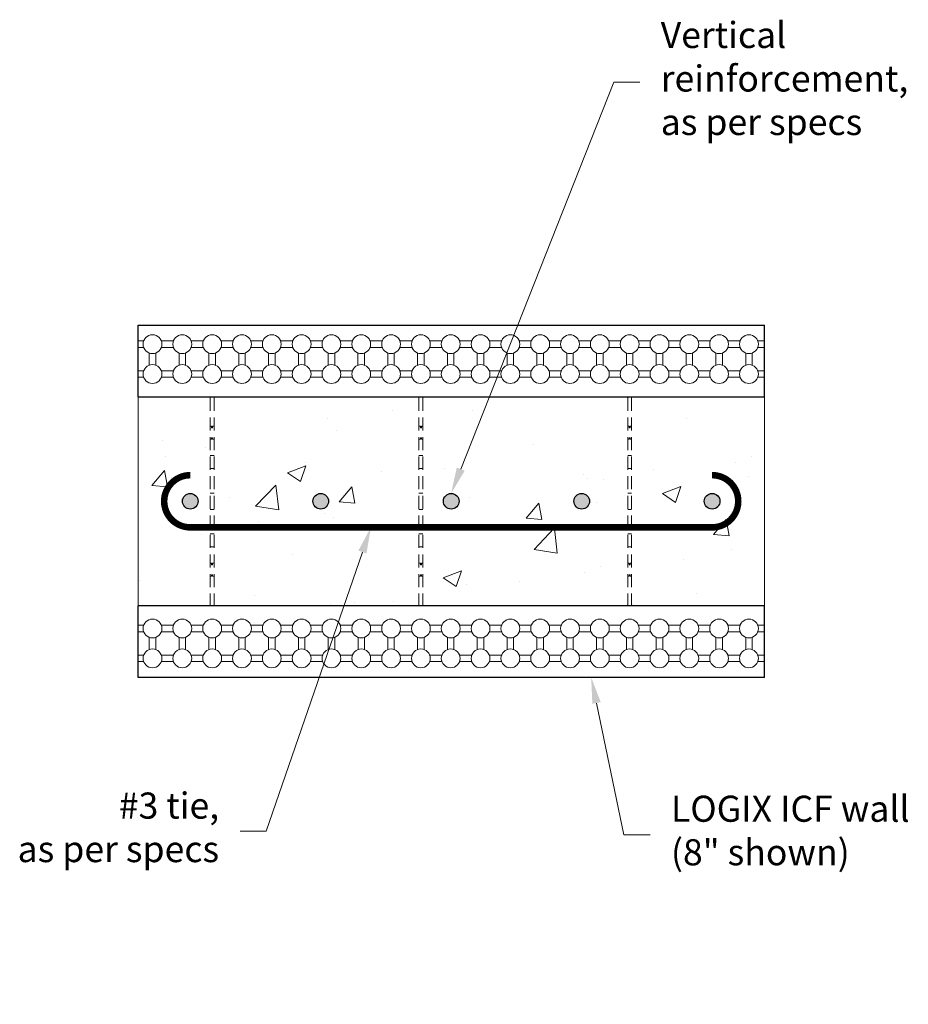
# Model space of a CAD drawing. Units: inches. Extents: x 1185.7 to 1219.7, y 793.6 to 831.3.
import ezdxf
from ezdxf import colors
from ezdxf.entities.mleader import LeaderData, LeaderLine
from ezdxf.math import Vec2, Vec3

# ---------------------------------------------------------------- set-up
doc = ezdxf.new("R2010")
doc.units = ezdxf.units.IN
doc.header["$MEASUREMENT"] = 0
doc.linetypes.add('HIDDENX2', pattern=[0.75, 0.5, -0.25])
for name, color, linetype, lineweight in [('Block', 7, 'Continuous', 30), ('conc', 251, 'Continuous', 0), ('Steel', 5, 'Continuous', 0), ('Web', 6, 'HIDDENX2', 0)]:
    doc.layers.add(name, color=color, linetype=linetype, lineweight=lineweight)
for name, color, linetype in [('Dim', 7, 'Continuous'), ('Knobs', 1, 'Continuous'), ('SteelBars', 5, 'Continuous'), ('Text', 7, 'Continuous')]:
    doc.layers.add(name, color=color, linetype=linetype)
doc.styles.get("Standard").update_dxf_attribs({"font": 'sanss___.ttf'})

msp = doc.modelspace()

# ---------------------------------------------------------------- hatches: boundary and pattern name
at = {"layer": 'conc'}
h = msp.add_hatch(dxfattribs=at)
h.set_pattern_fill('AR-CONC', color=256, style=0)
h.set_pattern_definition([(50, (0, 0), (7.172602, -0.627521), [0.75, -8.25]), (355, (0, 0), (-1.387513, 7.52192), [0.6, -6.6]), (100.4514, (0.598, -0.052), (5.785094, 6.894395), [0.637402, -7.01142]), (46.1842, (0, 2), (10.67241, -1.65519), [1.125, -12.375]), (96.6356, (0.889, 1.862), (9.34663, 9.74118), [0.9561, -10.51713]), (351.1842, (0, 2), (9.34662, 9.74119), [0.9, -9.9]), (21, (1, 1.5), (5.96907, -4.02619), [0.75, -8.25]), (326, (1, 1.5), (2.433153, 7.2515), [0.6, -6.6]), (71.4514, (1.4974, 1.1645), (8.402226, 3.225305), [0.637402, -7.01142]), (37.5, (0, 0), (0.1215986, 3.3289385), [0, -6.52, 0, -6.7, 0, -6.625]), (7.5, (0, 0), (2.630695, 3.944117), [0, -3.82, 0, -6.37, 0, -2.525]), (327.5, (-2.23, 0), (5.3382244, -0.2255487), [0, -2.5, 0, -7.8, 0, -10.35]), (317.5, (-3.23, 0), (5.831862, 1.00105), [0, -3.25, 0, -5.18, 0, -7.35])])
h.paths.add_polyline_path([(1208.979, 811.884), (1201.129, 811.884), (1201.129, 808.924, 0.414214), (1201.169, 808.884), (1208.939, 808.884, 0.414214), (1208.979, 808.924)])
h.paths.add_polyline_path([(1208.979, 816.844, 0.414214), (1208.939, 816.884), (1201.169, 816.884, 0.414214), (1201.129, 816.844), (1201.129, 811.884), (1208.979, 811.884)])
h.paths.add_polyline_path([(1207.516, 812.884, -1), (1206.916, 812.884, -1)], flags=16)
h.paths.add_polyline_path([(1202.516, 812.884, -1), (1201.916, 812.884, -1)], flags=16)
h.paths.add_polyline_path([(1209.169, 816.884, 0.414214), (1209.129, 816.844), (1209.129, 808.924, 0.414214), (1209.169, 808.884), (1214.216, 808.884), (1214.216, 816.884)])
h.paths.add_polyline_path([(1212.516, 812.884, -1), (1211.916, 812.884, -1)], flags=16)
h.paths.add_polyline_path([(1200.979, 811.884), (1193.129, 811.884), (1193.129, 808.924, 0.414214), (1193.169, 808.884), (1200.939, 808.884, 0.414214), (1200.979, 808.924)])
h.paths.add_polyline_path([(1193.169, 816.884, 0.414214), (1193.129, 816.844), (1193.129, 811.884), (1200.979, 811.884), (1200.979, 816.844, 0.414214), (1200.939, 816.884)])
h.paths.add_polyline_path([(1197.516, 812.884, -1), (1196.916, 812.884, -1)], flags=16)
h.paths.add_polyline_path([(1192.979, 816.844, 0.414214), (1192.939, 816.884), (1190.216, 816.884), (1190.216, 808.884), (1192.939, 808.884, 0.414214), (1192.979, 808.924)])
h.paths.add_polyline_path([(1192.516, 812.884, -1), (1191.916, 812.884, -1)], flags=16)
at = {"layer": 'SteelBars'}
h = msp.add_hatch(color=256, dxfattribs=at)
edge = h.paths.add_edge_path()
edge.add_arc((1192.216, 812.884), 0.3, 0, 360)
h = msp.add_hatch(color=256, dxfattribs=at)
edge = h.paths.add_edge_path()
edge.add_arc((1197.216, 812.884), 0.3, 0, 360)
h = msp.add_hatch(color=256, dxfattribs=at)
edge = h.paths.add_edge_path()
edge.add_arc((1202.216, 812.884), 0.3, 0, 360)
h = msp.add_hatch(color=256, dxfattribs=at)
edge = h.paths.add_edge_path()
edge.add_arc((1207.216, 812.884), 0.3, 0, 360)
h = msp.add_hatch(color=256, dxfattribs=at)
edge = h.paths.add_edge_path()
edge.add_arc((1212.216, 812.884), 0.3, 0, 360)

# ---------------------------------------------------------------- linework, layer by layer
at = {"layer": 'Block'}
for p, q in [((1190.216, 819.634), (1214.216, 819.634)), ((1190.216, 816.884), (1190.216, 819.634)), ((1214.216, 816.884), (1214.216, 819.634)), ((1190.216, 816.884), (1214.216, 816.884)), ((1190.768, 816.884), (1191.34, 816.884)), ((1191.911, 816.884), (1194.768, 816.884)), ((1195.34, 816.884), (1195.911, 816.884)), ((1196.483, 816.884), (1197.054, 816.884)), ((1197.626, 816.884), (1198.197, 816.884)), ((1198.768, 816.884), (1199.34, 816.884)), ((1199.911, 816.884), (1202.768, 816.884)), ((1203.34, 816.884), (1203.911, 816.884)), ((1204.483, 816.884), (1205.054, 816.884)), ((1205.626, 816.884), (1206.197, 816.884)), ((1206.768, 816.884), (1207.34, 816.884)), ((1207.911, 816.884), (1210.768, 816.884)), ((1211.34, 816.884), (1211.911, 816.884)), ((1212.483, 816.884), (1213.054, 816.884)), ((1213.626, 816.884), (1214.197, 816.884)), ((1190.768, 808.884), (1190.216, 808.884)), ((1214.216, 808.884), (1190.216, 808.884)), ((1190.216, 806.134), (1190.216, 808.884)), ((1194.197, 808.884), (1191.34, 808.884)), ((1195.34, 808.884), (1194.768, 808.884)), ((1196.483, 808.884), (1195.911, 808.884)), ((1197.626, 808.884), (1197.054, 808.884)), ((1198.768, 808.884), (1198.197, 808.884)), ((1202.197, 808.884), (1199.34, 808.884)), ((1203.34, 808.884), (1202.769, 808.884)), ((1204.483, 808.884), (1203.911, 808.884)), ((1205.626, 808.884), (1205.054, 808.884)), ((1206.769, 808.884), (1206.197, 808.884)), ((1210.197, 808.884), (1207.34, 808.884)), ((1211.34, 808.884), (1210.769, 808.884)), ((1212.483, 808.884), (1211.911, 808.884)), ((1213.626, 808.884), (1213.054, 808.884)), ((1214.216, 808.884), (1214.197, 808.884)), ((1214.216, 806.134), (1214.216, 808.884)), ((1214.216, 806.134), (1190.216, 806.134))]:
    msp.add_line(p, q, dxfattribs=at)
at = {"layer": 'conc'}
for p, q in [((1190.216, 808.884), (1190.216, 816.884)), ((1214.216, 808.884), (1214.216, 816.884))]:
    msp.add_line(p, q, dxfattribs=at)
at = {"layer": 'Dim'}
msp.add_line((1200.201, 819.634), (1203.701, 819.634), dxfattribs=at)
at = {"layer": 'Knobs', "lineweight": 0}
for p, q in [((1190.216, 819.027), (1190.431, 819.027)), ((1191.106, 819.027), (1191.574, 819.027)), ((1192.249, 819.027), (1192.717, 819.027)), ((1193.392, 819.027), (1193.859, 819.027)), ((1194.535, 819.027), (1195.002, 819.027)), ((1195.677, 819.027), (1196.145, 819.027)), ((1196.82, 819.027), (1197.288, 819.027)), ((1197.963, 819.027), (1198.431, 819.027)), ((1199.106, 819.027), (1199.574, 819.027)), ((1200.249, 819.027), (1200.717, 819.027)), ((1201.392, 819.027), (1201.859, 819.027)), ((1202.535, 819.027), (1203.002, 819.027)), ((1203.677, 819.027), (1204.145, 819.027)), ((1204.82, 819.027), (1205.288, 819.027)), ((1205.963, 819.027), (1206.431, 819.027)), ((1207.106, 819.027), (1207.574, 819.027)), ((1208.249, 819.027), (1208.717, 819.027)), ((1209.392, 819.027), (1209.859, 819.027)), ((1210.535, 819.027), (1211.002, 819.027)), ((1211.677, 819.027), (1212.145, 819.027)), ((1212.82, 819.027), (1213.288, 819.027)), ((1213.963, 819.027), (1214.216, 819.027)), ((1190.216, 818.777), (1190.431, 818.777)), ((1191.106, 818.777), (1191.574, 818.777)), ((1192.249, 818.777), (1192.717, 818.777)), ((1193.392, 818.777), (1193.859, 818.777)), ((1194.535, 818.777), (1195.002, 818.777)), ((1195.677, 818.777), (1196.145, 818.777)), ((1196.82, 818.777), (1197.288, 818.777)), ((1197.963, 818.777), (1198.431, 818.777)), ((1199.106, 818.777), (1199.574, 818.777)), ((1200.249, 818.777), (1200.717, 818.777)), ((1201.392, 818.777), (1201.859, 818.777)), ((1202.535, 818.777), (1203.002, 818.777)), ((1203.677, 818.777), (1204.145, 818.777)), ((1204.82, 818.777), (1205.288, 818.777)), ((1205.963, 818.777), (1206.431, 818.777)), ((1207.106, 818.777), (1207.574, 818.777)), ((1208.249, 818.777), (1208.717, 818.777)), ((1209.392, 818.777), (1209.859, 818.777)), ((1210.535, 818.777), (1211.002, 818.777)), ((1211.677, 818.777), (1212.145, 818.777)), ((1212.82, 818.777), (1213.288, 818.777)), ((1213.963, 818.777), (1214.216, 818.777)), ((1190.643, 818.564), (1190.643, 818.097)), ((1190.893, 818.564), (1190.893, 818.097)), ((1191.786, 818.564), (1191.786, 818.097)), ((1192.036, 818.564), (1192.036, 818.097)), ((1192.929, 818.564), (1192.929, 818.097)), ((1193.179, 818.564), (1193.179, 818.097)), ((1194.072, 818.564), (1194.072, 818.097)), ((1194.322, 818.564), (1194.322, 818.097)), ((1195.215, 818.564), (1195.215, 818.097)), ((1195.465, 818.564), (1195.465, 818.097)), ((1196.358, 818.564), (1196.358, 818.097)), ((1196.608, 818.564), (1196.608, 818.097)), ((1197.501, 818.564), (1197.501, 818.097)), ((1197.751, 818.564), (1197.751, 818.097)), ((1198.643, 818.564), (1198.643, 818.097)), ((1198.893, 818.564), (1198.893, 818.097)), ((1199.786, 818.564), (1199.786, 818.097)), ((1200.036, 818.564), (1200.036, 818.097)), ((1200.929, 818.564), (1200.929, 818.097)), ((1201.179, 818.564), (1201.179, 818.097)), ((1202.072, 818.564), (1202.072, 818.097)), ((1202.322, 818.564), (1202.322, 818.097)), ((1203.215, 818.564), (1203.215, 818.097)), ((1203.465, 818.564), (1203.465, 818.097)), ((1204.358, 818.564), (1204.358, 818.097)), ((1204.608, 818.564), (1204.608, 818.097)), ((1205.501, 818.564), (1205.501, 818.097)), ((1205.751, 818.564), (1205.751, 818.097)), ((1206.643, 818.564), (1206.643, 818.097)), ((1206.893, 818.564), (1206.893, 818.097)), ((1207.786, 818.564), (1207.786, 818.097)), ((1208.036, 818.564), (1208.036, 818.097)), ((1208.929, 818.564), (1208.929, 818.097)), ((1209.179, 818.564), (1209.179, 818.097)), ((1210.072, 818.564), (1210.072, 818.097)), ((1210.322, 818.564), (1210.322, 818.097)), ((1211.215, 818.564), (1211.215, 818.097)), ((1211.465, 818.564), (1211.465, 818.097)), ((1212.358, 818.564), (1212.358, 818.097)), ((1212.608, 818.564), (1212.608, 818.097)), ((1213.501, 818.564), (1213.501, 818.097)), ((1213.751, 818.564), (1213.751, 818.097)), ((1190.216, 817.884), (1190.431, 817.884)), ((1191.106, 817.884), (1191.574, 817.884)), ((1192.249, 817.884), (1192.717, 817.884)), ((1193.392, 817.884), (1193.859, 817.884)), ((1194.535, 817.884), (1195.002, 817.884)), ((1195.677, 817.884), (1196.145, 817.884)), ((1196.82, 817.884), (1197.288, 817.884)), ((1197.963, 817.884), (1198.431, 817.884)), ((1199.106, 817.884), (1199.574, 817.884)), ((1200.249, 817.884), (1200.717, 817.884)), ((1201.392, 817.884), (1201.859, 817.884)), ((1202.535, 817.884), (1203.002, 817.884)), ((1203.677, 817.884), (1204.145, 817.884)), ((1204.82, 817.884), (1205.288, 817.884)), ((1205.963, 817.884), (1206.431, 817.884)), ((1207.106, 817.884), (1207.574, 817.884)), ((1208.249, 817.884), (1208.717, 817.884)), ((1209.392, 817.884), (1209.859, 817.884)), ((1210.535, 817.884), (1211.002, 817.884)), ((1211.677, 817.884), (1212.145, 817.884)), ((1212.82, 817.884), (1213.288, 817.884)), ((1213.963, 817.884), (1214.216, 817.884)), ((1190.216, 817.634), (1190.431, 817.634)), ((1191.106, 817.634), (1191.574, 817.634)), ((1192.249, 817.634), (1192.717, 817.634)), ((1193.392, 817.634), (1193.859, 817.634)), ((1194.535, 817.634), (1195.002, 817.634)), ((1195.677, 817.634), (1196.145, 817.634)), ((1196.82, 817.634), (1197.288, 817.634)), ((1197.963, 817.634), (1198.431, 817.634)), ((1199.106, 817.634), (1199.574, 817.634)), ((1200.249, 817.634), (1200.717, 817.634)), ((1201.392, 817.634), (1201.859, 817.634)), ((1202.535, 817.634), (1203.002, 817.634)), ((1203.677, 817.634), (1204.145, 817.634)), ((1204.82, 817.634), (1205.288, 817.634)), ((1205.963, 817.634), (1206.431, 817.634)), ((1207.106, 817.634), (1207.574, 817.634)), ((1208.249, 817.634), (1208.717, 817.634)), ((1209.392, 817.634), (1209.859, 817.634)), ((1210.535, 817.634), (1211.002, 817.634)), ((1211.677, 817.634), (1212.145, 817.634)), ((1212.82, 817.634), (1213.288, 817.634)), ((1213.963, 817.634), (1214.216, 817.634)), ((1190.431, 808.134), (1190.216, 808.134)), ((1191.574, 808.134), (1191.106, 808.134)), ((1192.717, 808.134), (1192.249, 808.134)), ((1193.859, 808.134), (1193.392, 808.134)), ((1195.002, 808.134), (1194.535, 808.134)), ((1196.145, 808.134), (1195.678, 808.134)), ((1197.288, 808.134), (1196.82, 808.134)), ((1198.431, 808.134), (1197.963, 808.134)), ((1199.574, 808.134), (1199.106, 808.134)), ((1200.717, 808.134), (1200.249, 808.134)), ((1201.859, 808.134), (1201.392, 808.134)), ((1203.002, 808.134), (1202.535, 808.134)), ((1204.145, 808.134), (1203.678, 808.134)), ((1205.288, 808.134), (1204.82, 808.134)), ((1206.431, 808.134), (1205.963, 808.134)), ((1207.574, 808.134), (1207.106, 808.134)), ((1208.717, 808.134), (1208.249, 808.134)), ((1209.859, 808.134), (1209.392, 808.134)), ((1211.002, 808.134), (1210.535, 808.134)), ((1212.145, 808.134), (1211.678, 808.134)), ((1213.288, 808.134), (1212.82, 808.134)), ((1214.216, 808.134), (1213.963, 808.134)), ((1190.431, 807.884), (1190.216, 807.884)), ((1190.644, 807.204), (1190.644, 807.672)), ((1190.894, 807.204), (1190.894, 807.672)), ((1191.574, 807.884), (1191.106, 807.884)), ((1191.786, 807.204), (1191.786, 807.672)), ((1192.036, 807.204), (1192.036, 807.672)), ((1192.717, 807.884), (1192.249, 807.884)), ((1192.929, 807.204), (1192.929, 807.672)), ((1193.179, 807.204), (1193.179, 807.672)), ((1193.859, 807.884), (1193.392, 807.884)), ((1194.072, 807.204), (1194.072, 807.672)), ((1194.322, 807.204), (1194.322, 807.672)), ((1195.002, 807.884), (1194.535, 807.884)), ((1195.215, 807.204), (1195.215, 807.672)), ((1195.465, 807.204), (1195.465, 807.672)), ((1196.145, 807.884), (1195.678, 807.884)), ((1196.358, 807.204), (1196.358, 807.672)), ((1196.608, 807.204), (1196.608, 807.672)), ((1197.288, 807.884), (1196.82, 807.884)), ((1197.501, 807.204), (1197.501, 807.672)), ((1197.751, 807.204), (1197.751, 807.672)), ((1198.431, 807.884), (1197.963, 807.884)), ((1198.644, 807.204), (1198.644, 807.672)), ((1198.894, 807.204), (1198.894, 807.672)), ((1199.574, 807.884), (1199.106, 807.884)), ((1199.786, 807.204), (1199.786, 807.672)), ((1200.036, 807.204), (1200.036, 807.672)), ((1200.717, 807.884), (1200.249, 807.884)), ((1200.929, 807.204), (1200.929, 807.672)), ((1201.179, 807.204), (1201.179, 807.672)), ((1201.859, 807.884), (1201.392, 807.884)), ((1202.072, 807.204), (1202.072, 807.672)), ((1202.322, 807.204), (1202.322, 807.672)), ((1203.002, 807.884), (1202.535, 807.884)), ((1203.215, 807.204), (1203.215, 807.672)), ((1203.465, 807.204), (1203.465, 807.672)), ((1204.145, 807.884), (1203.678, 807.884)), ((1204.358, 807.204), (1204.358, 807.672)), ((1204.608, 807.204), (1204.608, 807.672)), ((1205.288, 807.884), (1204.82, 807.884)), ((1205.501, 807.204), (1205.501, 807.672)), ((1205.751, 807.204), (1205.751, 807.672)), ((1206.431, 807.884), (1205.963, 807.884)), ((1206.644, 807.204), (1206.644, 807.672)), ((1206.894, 807.204), (1206.894, 807.672)), ((1207.574, 807.884), (1207.106, 807.884)), ((1207.786, 807.204), (1207.786, 807.672)), ((1208.036, 807.204), (1208.036, 807.672)), ((1208.717, 807.884), (1208.249, 807.884)), ((1208.929, 807.204), (1208.929, 807.672)), ((1209.179, 807.204), (1209.179, 807.672)), ((1209.859, 807.884), (1209.392, 807.884)), ((1210.072, 807.204), (1210.072, 807.672)), ((1210.322, 807.204), (1210.322, 807.672)), ((1211.002, 807.884), (1210.535, 807.884)), ((1211.215, 807.204), (1211.215, 807.672)), ((1211.465, 807.204), (1211.465, 807.672)), ((1212.145, 807.884), (1211.678, 807.884)), ((1212.358, 807.204), (1212.358, 807.672)), ((1212.608, 807.204), (1212.608, 807.672)), ((1213.288, 807.884), (1212.82, 807.884)), ((1213.501, 807.204), (1213.501, 807.672)), ((1213.751, 807.204), (1213.751, 807.672)), ((1214.216, 807.884), (1213.963, 807.884)), ((1190.431, 806.991), (1190.216, 806.991)), ((1191.574, 806.991), (1191.106, 806.991)), ((1192.717, 806.991), (1192.249, 806.991)), ((1193.859, 806.991), (1193.392, 806.991)), ((1195.002, 806.991), (1194.535, 806.991)), ((1196.145, 806.991), (1195.678, 806.991)), ((1197.288, 806.991), (1196.82, 806.991)), ((1198.431, 806.991), (1197.963, 806.991)), ((1199.574, 806.991), (1199.106, 806.991)), ((1200.717, 806.991), (1200.249, 806.991)), ((1201.859, 806.991), (1201.392, 806.991)), ((1203.002, 806.991), (1202.535, 806.991)), ((1204.145, 806.991), (1203.678, 806.991)), ((1205.288, 806.991), (1204.82, 806.991)), ((1206.431, 806.991), (1205.963, 806.991)), ((1207.574, 806.991), (1207.106, 806.991)), ((1208.717, 806.991), (1208.249, 806.991)), ((1209.859, 806.991), (1209.392, 806.991)), ((1211.002, 806.991), (1210.535, 806.991)), ((1212.145, 806.991), (1211.678, 806.991)), ((1213.288, 806.991), (1212.82, 806.991)), ((1214.216, 806.991), (1213.963, 806.991)), ((1190.431, 806.741), (1190.216, 806.741)), ((1191.574, 806.741), (1191.106, 806.741)), ((1192.717, 806.741), (1192.249, 806.741)), ((1193.859, 806.741), (1193.392, 806.741)), ((1195.002, 806.741), (1194.535, 806.741)), ((1196.145, 806.741), (1195.678, 806.741)), ((1197.288, 806.741), (1196.82, 806.741)), ((1198.431, 806.741), (1197.963, 806.741)), ((1199.574, 806.741), (1199.106, 806.741)), ((1200.717, 806.741), (1200.249, 806.741)), ((1201.859, 806.741), (1201.392, 806.741)), ((1203.002, 806.741), (1202.535, 806.741)), ((1204.145, 806.741), (1203.678, 806.741)), ((1205.288, 806.741), (1204.82, 806.741)), ((1206.431, 806.741), (1205.963, 806.741)), ((1207.574, 806.741), (1207.106, 806.741)), ((1208.717, 806.741), (1208.249, 806.741)), ((1209.859, 806.741), (1209.392, 806.741)), ((1211.002, 806.741), (1210.535, 806.741)), ((1212.145, 806.741), (1211.678, 806.741)), ((1213.288, 806.741), (1212.82, 806.741)), ((1214.216, 806.741), (1213.963, 806.741))]:
    msp.add_line(p, q, dxfattribs=at)
for centre in [(1190.768, 818.902), (1191.911, 818.902), (1193.054, 818.902), (1194.197, 818.902), (1195.34, 818.902), (1196.483, 818.902), (1197.626, 818.902), (1198.768, 818.902), (1199.911, 818.902), (1201.054, 818.902), (1202.197, 818.902), (1203.34, 818.902), (1204.483, 818.902), (1205.626, 818.902), (1206.768, 818.902), (1207.911, 818.902), (1209.054, 818.902), (1210.197, 818.902), (1211.34, 818.902), (1212.483, 818.902), (1213.626, 818.902), (1190.768, 817.759), (1191.911, 817.759), (1193.054, 817.759), (1194.197, 817.759), (1195.34, 817.759), (1196.483, 817.759), (1197.626, 817.759), (1198.768, 817.759), (1199.911, 817.759), (1201.054, 817.759), (1202.197, 817.759), (1203.34, 817.759), (1204.483, 817.759), (1205.626, 817.759), (1206.768, 817.759), (1207.911, 817.759), (1209.054, 817.759), (1210.197, 817.759), (1211.34, 817.759), (1212.483, 817.759), (1213.626, 817.759), (1190.769, 808.009), (1191.911, 808.009), (1193.054, 808.009), (1194.197, 808.009), (1195.34, 808.009), (1196.483, 808.009), (1197.626, 808.009), (1198.769, 808.009), (1199.911, 808.009), (1201.054, 808.009), (1202.197, 808.009), (1203.34, 808.009), (1204.483, 808.009), (1205.626, 808.009), (1206.769, 808.009), (1207.911, 808.009), (1209.054, 808.009), (1210.197, 808.009), (1211.34, 808.009), (1212.483, 808.009), (1213.626, 808.009), (1190.769, 806.866), (1191.911, 806.866), (1193.054, 806.866), (1194.197, 806.866), (1195.34, 806.866), (1196.483, 806.866), (1197.626, 806.866), (1198.769, 806.866), (1199.911, 806.866), (1201.054, 806.866), (1202.197, 806.866), (1203.34, 806.866), (1204.483, 806.866), (1205.626, 806.866), (1206.769, 806.866), (1207.911, 806.866), (1209.054, 806.866), (1210.197, 806.866), (1211.34, 806.866), (1212.483, 806.866), (1213.626, 806.866)]:
    msp.add_circle(centre, 0.36, dxfattribs=at)
at = {"layer": 'Steel'}
msp.add_lwpolyline([(1212.216, 813.884, 0.25, 0.25, -1), (1212.216, 811.884, 0.25, 0.25, 0), (1192.216, 811.884, 0.25, 0.25, -1), (1192.216, 813.884, 0, 0, 0)], format="xyseb", dxfattribs=at)
at = {"layer": 'SteelBars'}
for centre in [(1192.216, 812.884), (1197.216, 812.884), (1202.216, 812.884), (1207.216, 812.884), (1212.216, 812.884)]:
    msp.add_circle(centre, 0.3, dxfattribs=at)
at = {"layer": 'Web'}
for p, q in [((1192.979, 816.844), (1192.979, 808.924)), ((1193.129, 816.844), (1193.129, 808.924)), ((1200.979, 816.844), (1200.979, 808.924)), ((1201.129, 816.844), (1201.129, 808.924)), ((1208.979, 816.844), (1208.979, 808.924)), ((1209.129, 816.844), (1209.129, 808.924)), ((1192.979, 815.759), (1193.034, 815.759)), ((1193.034, 815.759), (1193.034, 815.699)), ((1193.034, 815.699), (1193.074, 815.699)), ((1193.074, 815.699), (1193.074, 815.759)), ((1193.074, 815.759), (1193.129, 815.759)), ((1200.979, 815.759), (1201.034, 815.759)), ((1201.034, 815.759), (1201.034, 815.699)), ((1201.034, 815.699), (1201.074, 815.699)), ((1201.074, 815.699), (1201.074, 815.759)), ((1201.074, 815.759), (1201.129, 815.759)), ((1208.979, 815.759), (1209.034, 815.759)), ((1209.034, 815.759), (1209.034, 815.699)), ((1209.034, 815.699), (1209.074, 815.699)), ((1209.074, 815.699), (1209.074, 815.759)), ((1209.074, 815.759), (1209.129, 815.759)), ((1192.979, 815.259), (1193.034, 815.259)), ((1193.034, 815.259), (1193.034, 815.319)), ((1193.034, 815.319), (1193.074, 815.319)), ((1193.074, 815.319), (1193.074, 815.259)), ((1193.074, 815.259), (1193.129, 815.259)), ((1200.979, 815.259), (1201.034, 815.259)), ((1201.034, 815.259), (1201.034, 815.319)), ((1201.034, 815.319), (1201.074, 815.319)), ((1201.074, 815.319), (1201.074, 815.259)), ((1201.074, 815.259), (1201.129, 815.259)), ((1208.979, 815.259), (1209.034, 815.259)), ((1209.034, 815.259), (1209.034, 815.319)), ((1209.034, 815.319), (1209.074, 815.319)), ((1209.074, 815.319), (1209.074, 815.259)), ((1209.074, 815.259), (1209.129, 815.259)), ((1192.979, 814.634), (1193.129, 814.634)), ((1200.979, 814.634), (1201.129, 814.634)), ((1208.979, 814.634), (1209.129, 814.634)), ((1192.979, 814.134), (1193.129, 814.134)), ((1200.979, 814.134), (1201.129, 814.134)), ((1208.979, 814.134), (1209.129, 814.134)), ((1192.979, 813.197), (1193.129, 813.197)), ((1200.979, 813.197), (1201.129, 813.197)), ((1208.979, 813.197), (1209.129, 813.197)), ((1192.979, 812.572), (1193.129, 812.572)), ((1200.979, 812.572), (1201.129, 812.572)), ((1208.979, 812.572), (1209.129, 812.572)), ((1192.979, 811.634), (1193.129, 811.634)), ((1200.979, 811.634), (1201.129, 811.634)), ((1208.979, 811.634), (1209.129, 811.634)), ((1192.979, 811.134), (1193.129, 811.134)), ((1200.979, 811.134), (1201.129, 811.134)), ((1208.979, 811.134), (1209.129, 811.134)), ((1192.979, 810.509), (1193.034, 810.509)), ((1193.034, 810.509), (1193.034, 810.449)), ((1193.034, 810.449), (1193.074, 810.449)), ((1193.074, 810.509), (1193.129, 810.509)), ((1193.074, 810.449), (1193.074, 810.509)), ((1200.979, 810.509), (1201.034, 810.509)), ((1201.034, 810.509), (1201.034, 810.449)), ((1201.034, 810.449), (1201.074, 810.449)), ((1201.074, 810.509), (1201.129, 810.509)), ((1201.074, 810.449), (1201.074, 810.509)), ((1208.979, 810.509), (1209.034, 810.509)), ((1209.034, 810.509), (1209.034, 810.449)), ((1209.034, 810.449), (1209.074, 810.449)), ((1209.074, 810.509), (1209.129, 810.509)), ((1209.074, 810.449), (1209.074, 810.509)), ((1192.979, 810.009), (1193.034, 810.009)), ((1193.034, 810.009), (1193.034, 810.069)), ((1193.034, 810.069), (1193.074, 810.069)), ((1193.074, 810.069), (1193.074, 810.009)), ((1193.074, 810.009), (1193.129, 810.009)), ((1200.979, 810.009), (1201.034, 810.009)), ((1201.034, 810.009), (1201.034, 810.069)), ((1201.034, 810.069), (1201.074, 810.069)), ((1201.074, 810.069), (1201.074, 810.009)), ((1201.074, 810.009), (1201.129, 810.009)), ((1208.979, 810.009), (1209.034, 810.009)), ((1209.034, 810.009), (1209.034, 810.069)), ((1209.034, 810.069), (1209.074, 810.069)), ((1209.074, 810.069), (1209.074, 810.009)), ((1209.074, 810.009), (1209.129, 810.009))]:
    msp.add_line(p, q, dxfattribs=at)
for centre, start, end in [((1192.939, 816.844), 0, 90), ((1193.169, 816.844), 90, 180), ((1200.939, 816.844), 0, 90), ((1201.169, 816.844), 90, 180), ((1208.939, 816.844), 0, 90), ((1209.169, 816.844), 90, 180), ((1192.939, 808.924), 270, 0), ((1193.169, 808.924), 180, 270), ((1200.939, 808.924), 270, 0), ((1201.169, 808.924), 180, 270), ((1208.939, 808.924), 270, 0), ((1209.169, 808.924), 180, 270)]:
    msp.add_arc(centre, 0.04, start, end, dxfattribs=at)

# ---------------------------------------------------------------- leaders
at = {"layer": 'Text'}
ml = msp.add_multileader_mtext('Standard', dxfattribs=at)
ml.set_content('{\\fArial|b0|i0|c0|p34;Vertical \\Preinforcement,\\Pas per specs}', color=256)
ml.set_leader_properties(linetype='Continuous', lineweight=0)
ml.build(insert=Vec2(0, 0))
ml.multileader.update_dxf_attribs({"text_left_attachment_type": 2, "text_right_attachment_type": 2, "dogleg_length": 0.125, "arrow_head_size": 1, "scale": 8})
ctx = ml.context
ctx.base_point, ctx.scale, ctx.char_height, ctx.arrow_head_size, ctx.landing_gap_size, ctx.plane_origin = Vec3(1209.445, 828.935), 8, 1, 1, 0.8, Vec3(1201.909, 843.146)
ctx.left_attachment, ctx.right_attachment = 2, 2
notes = []
notes.append((ctx, [(1, (1, 1, 0), (1208.445, 828.935), (1, 0), 1, [(0, [(1202.213, 813.184)], 0, [])])]))
ctx.mtext.insert, ctx.mtext.flow_direction = Vec3(1210.245, 831.249), 5
ml = msp.add_multileader_mtext('Standard', dxfattribs=at)
ml.set_content('{\\fArial|b0|i0|c0|p34;#3 tie,\\Pas per specs}', color=256)
ml.set_leader_properties(linetype='Continuous', lineweight=0)
ml.build(insert=Vec2(0, 0))
ml.multileader.update_dxf_attribs({"text_left_attachment_type": 2, "text_right_attachment_type": 2, "dogleg_length": 0.125, "arrow_head_size": 1, "scale": 8})
ctx = ml.context
ctx.base_point, ctx.scale, ctx.char_height, ctx.arrow_head_size, ctx.landing_gap_size, ctx.plane_origin = Vec3(1184.706, 800.244), 8, 1, 1, 0.8, Vec3(1199.139, 811.332)
ctx.left_attachment, ctx.right_attachment, ctx.text_align_type = 2, 2, 2
notes.append((ctx, [(0, (1, 1, 0), (1195.122, 800.244), (-1, 0), 1, [(0, [(1199.139, 811.884)], 0, [])])]))
ctx.mtext.insert, ctx.mtext.alignment, ctx.mtext.flow_direction = Vec3(1193.322, 801.725), 3, 5
ml = msp.add_multileader_mtext('Standard', dxfattribs=at)
ml.set_content('{\\fArial|b0|i0|c0|p34;\\C256;LOGIX ICF wall\\P(8" shown)}', color=256)
ml.set_leader_properties(linetype='Continuous', lineweight=0)
ml.build(insert=Vec2(0, 0))
ml.multileader.update_dxf_attribs({"text_left_attachment_type": 2, "text_right_attachment_type": 2, "dogleg_length": 0.125, "arrow_head_size": 1, "scale": 8})
ctx = ml.context
ctx.base_point, ctx.scale, ctx.char_height, ctx.arrow_head_size, ctx.landing_gap_size, ctx.plane_origin = Vec3(1209.837, 800.106), 8, 1, 1, 0.8, Vec3(1207.581, 806.134)
ctx.left_attachment, ctx.right_attachment = 2, 2
notes.append((ctx, [(0, (1, 1, 0), (1208.837, 800.106), (1, 0), 1, [(0, [(1207.581, 806.134)], 0, [])])]))
ctx.mtext.insert, ctx.mtext.flow_direction = Vec3(1210.637, 801.604), 5
for ctx, leaders in notes:
    for number, flags, end, landing, length, lines in leaders:
        leader = LeaderData()
        leader.index, (leader.has_last_leader_line, leader.has_dogleg_vector, leader.attachment_direction) = number, flags
        leader.last_leader_point, leader.dogleg_vector, leader.dogleg_length = Vec3(end), Vec3(landing), length
        for number, points, colour, breaks in lines:
            line = LeaderLine()
            line.index, line.vertices, line.color, line.breaks = number, Vec3.list(points), colors.encode_raw_color(colour), breaks
            leader.lines.append(line)
        ctx.leaders.append(leader)

doc.saveas('drawing.dxf')
